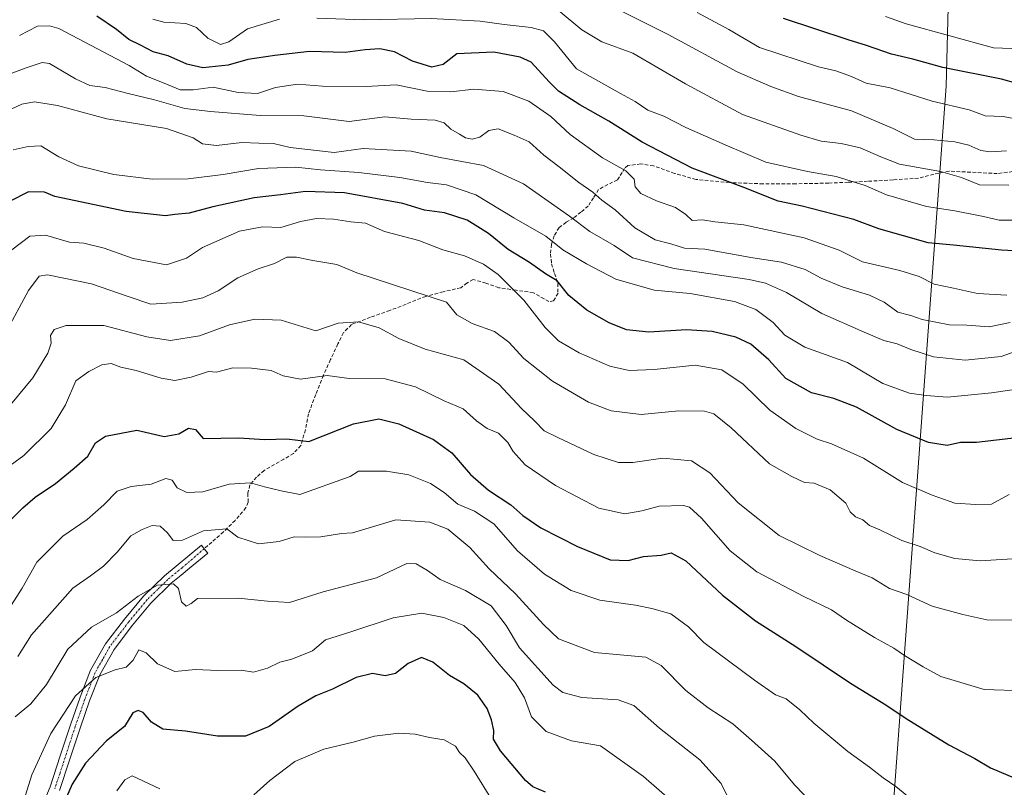
# Model space of a CAD drawing. Units: metres. Extents: x 579848 to 583290, y 4754344 to 4756698.
# Drawn here: x 580031 to 580309, y 4754709 to 4754926 of the extents above; entities that cross this region are included whole.
import ezdxf

# ---------------------------------------------------------------- set-up
doc = ezdxf.new("R2010")
doc.units = ezdxf.units.M
doc.header["$MEASUREMENT"] = 0
doc.linetypes.add('TRAZO_Y_PUNTO', pattern=[1, 0.5, -0.25, 0, -0.25])
doc.linetypes.add('TRAZOSX2', pattern=[1.5, 1, -0.5])
for name, color, linetype, lineweight in [('Camino', 19, 'Continuous', 0), ('Camino Cxs', 19, 'Continuous', 0), ('Camino eje', 39, 'TRAZO_Y_PUNTO', 13), ('Curva de nivel maestra', 36, 'Continuous', 30), ('Curva de nivel normal', 36, 'Continuous', 0), ('Municipio', 9, 'Continuous', 13), ('Municipio CxS', 142, 'Continuous', 0), ('Senda', 19, 'TRAZOSX2', 0)]:
    doc.layers.add(name, color=color, linetype=linetype, lineweight=lineweight)

# ---------------------------------------------------------------- blocks, each defined once
blk = doc.blocks.new('*U159')
at = {"layer": 'Curva de nivel normal', "color": 36, "linetype": 'Continuous', "lineweight": 0}
blk.add_polyline3d([(580309.38, 4754848.31, 695), (580301.09, 4754848.79, 695), (580294.36, 4754850.3, 695), (580288.93, 4754851.4, 695), (580284.71, 4754853.52, 695), (580279.26, 4754855.24, 695), (580268.76, 4754857.73, 695), (580262.1, 4754860.98, 695), (580252.32, 4754864.49, 695), (580235.25, 4754868.09, 695), (580227.14, 4754868.96, 695), (580223.58, 4754869.55, 695), (580220.75, 4754869.36, 695), (580218.94, 4754871, 695), (580216.03, 4754873.03, 695), (580210.64, 4754874.85, 695), (580206.2, 4754876.93, 695), (580204.64, 4754878.84, 695), (580204.38, 4754880.98, 695), (580202.05, 4754883.37, 695), (580195.43, 4754887.04, 695), (580186.35, 4754893.6, 695), (580180.84, 4754898.72, 695), (580174.7, 4754903.02, 695), (580167.46, 4754905.76, 695), (580159.19, 4754906.43, 695), (580152.67, 4754905.62, 695), (580146, 4754905.82, 695), (580137.3, 4754907.64, 695), (580128.85, 4754907.12, 695), (580116.49, 4754907.25, 695), (580109.46, 4754907.8, 695), (580103.24, 4754906.82, 695), (580098.23, 4754905.13, 695), (580092.77, 4754905.41, 695), (580085.69, 4754906.94, 695), (580080.04, 4754906.18, 695), (580076.36, 4754906.24, 695), (580071.84, 4754908.12, 695), (580066.88, 4754910.06, 695), (580062, 4754913.04, 695), (580042.21, 4754923.45, 695), (580039.55, 4754924.28, 695), (580036.21, 4754924.16, 695), (580031.08, 4754921.53, 695)], dxfattribs=at)
blk = doc.blocks.new('*U165')
at = {"layer": 'Curva de nivel normal', "color": 36, "linetype": 'Continuous', "lineweight": 0}
blk.add_polyline3d([(580309.3, 4754888.98, 715), (580304.67, 4754888.69, 715), (580302.1, 4754889.09, 715), (580298.72, 4754890.62, 715), (580294.71, 4754891.58, 715), (580288.86, 4754892.08, 715), (580283.36, 4754892.26, 715), (580277.32, 4754895.27, 715), (580265.64, 4754900.3, 715), (580250.72, 4754904.35, 715), (580242.86, 4754907.14, 715), (580233.38, 4754911.26, 715), (580213.97, 4754921.84, 715), (580196.25, 4754930.6, 715)], dxfattribs=at)
blk = doc.blocks.new('*U167')
at = {"layer": 'Curva de nivel normal', "color": 36, "linetype": 'Continuous', "lineweight": 0}
blk.add_polyline3d([(580312.47, 4754773.98, 665), (580301.88, 4754773.36, 665), (580294.7, 4754774.05, 665), (580289.09, 4754775.65, 665), (580284.95, 4754777.4, 665), (580279.84, 4754779.14, 665), (580273.59, 4754782.1, 665), (580270.65, 4754783.29, 665), (580268.81, 4754784.93, 665), (580266.75, 4754785.82, 665), (580265.22, 4754787.16, 665), (580264, 4754789.64, 665), (580259.58, 4754793.39, 665), (580255.13, 4754795.3, 665), (580252.36, 4754795.5, 665), (580248.81, 4754797.16, 665), (580242.54, 4754800.68, 665), (580231.72, 4754810.92, 665), (580226.86, 4754814.78, 665), (580224.19, 4754815.57, 665), (580216.96, 4754815.64, 665), (580206.3, 4754814.65, 665), (580197.91, 4754815.64, 665), (580191.44, 4754818.13, 665), (580181.31, 4754824.02, 665), (580173.27, 4754830.45, 665), (580169.02, 4754835.04, 665), (580165.02, 4754838.03, 665), (580158.65, 4754840.34, 665), (580154.4, 4754842.75, 665), (580151.46, 4754846.34, 665), (580126.23, 4754854.58, 665), (580120.57, 4754856.92, 665), (580113.78, 4754858.04, 665), (580109.19, 4754859.05, 665), (580106.46, 4754858.97, 665), (580102.98, 4754857.24, 665), (580098.41, 4754855.74, 665), (580092.67, 4754853.15, 665), (580087.07, 4754849.5, 665), (580082.81, 4754847.5, 665), (580076.95, 4754846.3, 665), (580068.12, 4754845.8, 665), (580061.72, 4754847.91, 665), (580051.43, 4754851.5, 665), (580039.01, 4754854.01, 665), (580036.67, 4754853.65, 665), (580033.67, 4754849.6, 665), (580027.18, 4754837.53, 665)], dxfattribs=at)
blk = doc.blocks.new('*U169')
at = {"layer": 'Curva de nivel normal', "color": 36, "linetype": 'Continuous', "lineweight": 0}
blk.add_polyline3d([(580310.1, 4754792.1, 670), (580305.08, 4754789.39, 670), (580300.65, 4754789.27, 670), (580294.75, 4754789.64, 670), (580288.34, 4754791.87, 670), (580280.01, 4754795.48, 670), (580269.04, 4754802.3, 670), (580260.01, 4754806.38, 670), (580255.9, 4754807.65, 670), (580249.93, 4754810.65, 670), (580242.57, 4754815.85, 670), (580235.09, 4754823.2, 670), (580229.04, 4754827.24, 670), (580221.55, 4754828.56, 670), (580210.02, 4754827.37, 670), (580202.94, 4754827.06, 670), (580197.54, 4754828.27, 670), (580188.86, 4754832.07, 670), (580183.07, 4754835.44, 670), (580179.25, 4754839.18, 670), (580173.27, 4754846.91, 670), (580165.98, 4754854.16, 670), (580161.92, 4754857.05, 670), (580156.58, 4754859.36, 670), (580150.45, 4754861.04, 670), (580143.62, 4754863.67, 670), (580134, 4754866.24, 670), (580128.67, 4754868.63, 670), (580124.5, 4754868.94, 670), (580119.64, 4754869.75, 670), (580114.83, 4754869.9, 670), (580110.34, 4754869.06, 670), (580104.81, 4754867.34, 670), (580099.55, 4754867.55, 670), (580093.14, 4754866.32, 670), (580082.67, 4754861.78, 670), (580078.14, 4754858.76, 670), (580072.56, 4754856.81, 670), (580063.14, 4754858.64, 670), (580055, 4754861.5, 670), (580049.27, 4754862.92, 670), (580045.21, 4754863.26, 670), (580038.46, 4754865.25, 670), (580034.02, 4754864.9, 670), (580028.9, 4754861.09, 670)], dxfattribs=at)
blk = doc.blocks.new('*U170')
at = {"layer": 'Curva de nivel normal', "color": 36, "linetype": 'Continuous', "lineweight": 0}
blk.add_polyline3d([(580313.34, 4754897.78, 720), (580308.34, 4754898.64, 720), (580303.27, 4754898.9, 720), (580298.74, 4754900.56, 720), (580288.38, 4754902.97, 720), (580276.54, 4754906.78, 720), (580269.71, 4754908.06, 720), (580265.59, 4754909.94, 720), (580261.19, 4754911.54, 720), (580256.31, 4754912.66, 720), (580239.64, 4754918.14, 720), (580231.03, 4754923.22, 720), (580222.09, 4754928.05, 720)], dxfattribs=at)
blk = doc.blocks.new('*U171')
at = {"layer": 'Curva de nivel normal', "color": 36, "linetype": 'Continuous', "lineweight": 0}
blk.add_polyline3d([(580314.34, 4754833.33, 685), (580307.76, 4754830.98, 685), (580297.63, 4754829.92, 685), (580288.74, 4754830.91, 685), (580282.35, 4754832.93, 685), (580278.52, 4754834.57, 685), (580274.71, 4754835.51, 685), (580269.15, 4754837.87, 685), (580257.3, 4754843.1, 685), (580247.26, 4754849.05, 685), (580241.42, 4754851.67, 685), (580236.78, 4754852.71, 685), (580215.62, 4754855.77, 685), (580203.86, 4754858.8, 685), (580198.75, 4754862.3, 685), (580191.83, 4754866.21, 685), (580186.1, 4754870.6, 685), (580173.19, 4754879.72, 685), (580161.88, 4754884.82, 685), (580149.68, 4754887.07, 685), (580141.51, 4754888.86, 685), (580127.95, 4754889.64, 685), (580119.78, 4754888.56, 685), (580107.39, 4754889.92, 685), (580102.74, 4754891.07, 685), (580098.55, 4754891.12, 685), (580093.81, 4754891.38, 685), (580086.65, 4754890.47, 685), (580082.68, 4754890.94, 685), (580080.02, 4754892.69, 685), (580072.58, 4754895.27, 685), (580055.73, 4754898.02, 685), (580041.78, 4754901.77, 685), (580035.36, 4754902.77, 685), (580031.78, 4754902.17, 685), (580017.98, 4754895.75, 685)], dxfattribs=at)
blk = doc.blocks.new('*U175')
at = {"layer": 'Curva de nivel normal', "color": 36, "linetype": 'Continuous', "lineweight": 0}
blk.add_polyline3d([(580313.07, 4754756.67, 660), (580303.76, 4754756.77, 660), (580296.98, 4754758.25, 660), (580288.32, 4754760.59, 660), (580281.19, 4754763.88, 660), (580276.32, 4754765.59, 660), (580271.42, 4754768.53, 660), (580266.69, 4754770.51, 660), (580256.67, 4754774.89, 660), (580245.27, 4754780.48, 660), (580233.7, 4754789.74, 660), (580225.64, 4754798.16, 660), (580220.55, 4754801.53, 660), (580212.46, 4754802.28, 660), (580204, 4754801.07, 660), (580199.92, 4754801.13, 660), (580193.03, 4754803.36, 660), (580182.8, 4754808.15, 660), (580178.98, 4754810.06, 660), (580176.24, 4754812.85, 660), (580172.62, 4754816.37, 660), (580166.2, 4754823.22, 660), (580156.36, 4754830.05, 660), (580145.41, 4754833.1, 660), (580138.01, 4754836.07, 660), (580132.51, 4754839.04, 660), (580126.67, 4754840.81, 660), (580120.89, 4754840.37, 660), (580114.67, 4754838.23, 660), (580104.86, 4754841.22, 660), (580097.4, 4754841.5, 660), (580090.31, 4754839.97, 660), (580081.87, 4754836.8, 660), (580073.69, 4754835.5, 660), (580067, 4754836.53, 660), (580054.83, 4754839.77, 660), (580044.29, 4754839.76, 660), (580040.83, 4754838.6, 660), (580039.88, 4754836.89, 660), (580040.02, 4754834.71, 660), (580039.07, 4754831.94, 660), (580034.88, 4754825.02, 660), (580028.52, 4754817.35, 660)], dxfattribs=at)
blk = doc.blocks.new('*U189')
at = {"layer": 'Curva de nivel normal', "color": 36, "linetype": 'Continuous', "lineweight": 0}
blk.add_polyline3d([(580230.74, 4754706.75, 635), (580228.87, 4754710.55, 635), (580222.89, 4754717.24, 635), (580211.51, 4754726.19, 635), (580204.26, 4754732.6, 635), (580199.84, 4754734.2, 635), (580189.6, 4754734.8, 635), (580184.24, 4754736.25, 635), (580181.52, 4754738.26, 635), (580172, 4754748.84, 635), (580168.25, 4754755.14, 635), (580164.04, 4754760.64, 635), (580156.84, 4754765.03, 635), (580149.65, 4754768.09, 635), (580146.09, 4754770.62, 635), (580142.88, 4754772.56, 635), (580140.28, 4754772.62, 635), (580131.7, 4754768.57, 635), (580116.67, 4754764.58, 635), (580107.18, 4754761.62, 635), (580101.04, 4754762.03, 635), (580092.78, 4754762.87, 635), (580081.23, 4754762.79, 635), (580079.45, 4754761.3, 635), (580078.07, 4754760.63, 635), (580076.74, 4754761.8, 635), (580075.93, 4754765.53, 635), (580074.5, 4754766.9, 635), (580069.99, 4754766.48, 635), (580064.56, 4754763.42, 635), (580058.44, 4754758.7, 635), (580051.44, 4754754.69, 635), (580044.71, 4754748.49, 635), (580038.72, 4754738.47, 635), (580034.3, 4754733.02, 635), (580029.85, 4754729.35, 635)], dxfattribs=at)
blk = doc.blocks.new('*U190')
at = {"layer": 'Curva de nivel normal', "color": 36, "linetype": 'Continuous', "lineweight": 0}
blk.add_polyline3d([(580314.76, 4754822.15, 680), (580305.12, 4754820.79, 680), (580292.69, 4754819.54, 680), (580286.67, 4754819.98, 680), (580282, 4754820.61, 680), (580274.47, 4754823.38, 680), (580264.53, 4754829.27, 680), (580252.46, 4754833.66, 680), (580246.87, 4754837.02, 680), (580243.52, 4754840.54, 680), (580238.64, 4754844.21, 680), (580232.64, 4754846.55, 680), (580220.17, 4754848.74, 680), (580210, 4754849.68, 680), (580199.16, 4754852.84, 680), (580190.96, 4754857.17, 680), (580184.27, 4754861.03, 680), (580179.47, 4754864.94, 680), (580170.44, 4754870.11, 680), (580159.74, 4754876.63, 680), (580151.44, 4754879.38, 680), (580146.09, 4754880.08, 680), (580138.34, 4754881.49, 680), (580126.76, 4754882.85, 680), (580115.95, 4754883.67, 680), (580108.98, 4754884.43, 680), (580098.45, 4754884, 680), (580088.53, 4754882.36, 680), (580078.6, 4754881.11, 680), (580068.49, 4754880.99, 680), (580057.65, 4754882.29, 680), (580047.73, 4754884.74, 680), (580042.23, 4754887.3, 680), (580037.16, 4754890.41, 680), (580033.51, 4754890.25, 680), (580029.31, 4754889.29, 680)], dxfattribs=at)
blk = doc.blocks.new('*U191')
at = {"layer": 'Curva de nivel normal', "color": 36, "linetype": 'Continuous', "lineweight": 0}
blk.add_polyline3d([(580215.1, 4754705.46, 630), (580206.97, 4754712.56, 630), (580194.86, 4754721.21, 630), (580186.69, 4754722.65, 630), (580179.51, 4754725.19, 630), (580175.46, 4754729.37, 630), (580173.46, 4754734.69, 630), (580170.82, 4754739.1, 630), (580166.29, 4754744.22, 630), (580160.53, 4754751.3, 630), (580156.34, 4754755.12, 630), (580150.7, 4754757.42, 630), (580144.49, 4754758.6, 630), (580136.41, 4754757.32, 630), (580124.19, 4754753.23, 630), (580117.34, 4754751.11, 630), (580113.71, 4754748.02, 630), (580107.82, 4754745.65, 630), (580104.46, 4754744.8, 630), (580101.02, 4754743.13, 630), (580097.07, 4754742.01, 630), (580093.59, 4754742.55, 630), (580087, 4754742.45, 630), (580080.75, 4754742.7, 630), (580074.87, 4754742.2, 630), (580070.04, 4754744.28, 630), (580066.85, 4754747.44, 630), (580064.75, 4754748.23, 630), (580063.11, 4754745.37, 630), (580061.17, 4754743.35, 630), (580058.05, 4754742.6, 630), (580052.59, 4754740.45, 630), (580046.86, 4754735.3, 630), (580039.93, 4754724.69, 630), (580034.6, 4754713.02, 630), (580032.8, 4754707.32, 630)], dxfattribs=at)
blk = doc.blocks.new('*U193')
at = {"layer": 'Curva de nivel normal', "color": 36, "linetype": 'Continuous', "lineweight": 0}
blk.add_polyline3d([(580310, 4754879.35, 710), (580301.67, 4754879.39, 710), (580296.67, 4754881.51, 710), (580290.73, 4754883.21, 710), (580279.19, 4754885.22, 710), (580273.9, 4754887.28, 710), (580268.1, 4754889.8, 710), (580262.66, 4754891.09, 710), (580257.04, 4754891.74, 710), (580251.34, 4754893.4, 710), (580234.86, 4754899.21, 710), (580218.8, 4754907.93, 710), (580204, 4754916.53, 710), (580195.25, 4754919.74, 710), (580189.64, 4754923.12, 710), (580182.91, 4754928.68, 710)], dxfattribs=at)
blk = doc.blocks.new('*U199')
at = {"layer": 'Curva de nivel normal', "color": 36, "linetype": 'Continuous', "lineweight": 0}
blk.add_polyline3d([(580323.57, 4754917.38, 730), (580305.68, 4754918.03, 730), (580280.98, 4754924.77, 730), (580275.24, 4754926.92, 730)], dxfattribs=at)
blk = doc.blocks.new('*U200')
at = {"layer": 'Curva de nivel normal', "color": 36, "linetype": 'Continuous', "lineweight": 0}
blk.add_polyline3d([(580282.8, 4754705.9, 645), (580278.14, 4754709.72, 645), (580274.57, 4754712.13, 645), (580270.69, 4754715.18, 645), (580264.63, 4754719.58, 645), (580254.98, 4754727.57, 645), (580251.1, 4754731.38, 645), (580247.24, 4754734.42, 645), (580244.23, 4754735.58, 645), (580238.25, 4754739.76, 645), (580223.95, 4754750.3, 645), (580219.64, 4754754.79, 645), (580214.67, 4754758.43, 645), (580209.3, 4754759.89, 645), (580204.72, 4754760.88, 645), (580194.68, 4754762.3, 645), (580186.58, 4754765, 645), (580179.04, 4754769.65, 645), (580171.49, 4754776.18, 645), (580164.76, 4754783.78, 645), (580159.34, 4754787.35, 645), (580154.7, 4754789.39, 645), (580150.76, 4754792.63, 645), (580146.92, 4754795.17, 645), (580140.8, 4754797.63, 645), (580134.59, 4754798.68, 645), (580126.67, 4754798.7, 645), (580124.34, 4754797.15, 645), (580110.09, 4754792.04, 645), (580104.86, 4754793.14, 645), (580100.13, 4754794.26, 645), (580096.18, 4754795.4, 645), (580090.22, 4754795.01, 645), (580082.75, 4754792.85, 645), (580078.26, 4754792.62, 645), (580075.56, 4754793.92, 645), (580074.11, 4754796.13, 645), (580072.34, 4754796.63, 645), (580068.25, 4754795.03, 645), (580062.58, 4754794.3, 645), (580058.62, 4754792.97, 645), (580054.88, 4754789.12, 645), (580050.18, 4754785.05, 645), (580043.28, 4754780.36, 645), (580036, 4754773.02, 645), (580031.84, 4754765.69, 645), (580028.8, 4754760.92, 645)], dxfattribs=at)
blk = doc.blocks.new('*U202')
at = {"layer": 'Curva de nivel normal', "color": 36, "linetype": 'Continuous', "lineweight": 0}
for points in [[(580164.23, 4754705.92, 620), (580159.23, 4754714.09, 620), (580156.72, 4754717.78, 620), (580155.13, 4754719.34, 620), (580154, 4754721.1, 620), (580150.8, 4754722.89, 620), (580146.71, 4754723.56, 620), (580142.67, 4754724.53, 620), (580138, 4754724.73, 620), (580131.2, 4754723.94, 620), (580125.12, 4754722.23, 620), (580116.86, 4754720.24, 620), (580108.72, 4754716.82, 620), (580101.63, 4754711.41, 620), (580097.11, 4754707.33, 620)], [(580070.67, 4754709.08, 620), (580062.84, 4754712.71, 620), (580060.75, 4754711.6, 620), (580058.56, 4754708.48, 620)]]:
    blk.add_polyline3d(points, dxfattribs=at)
blk = doc.blocks.new('*U213')
at = {"layer": 'Curva de nivel normal', "color": 36, "linetype": 'Continuous', "lineweight": 0}
blk.add_polyline3d([(580310.3, 4754840.54, 690), (580304.44, 4754839.34, 690), (580298.12, 4754839.87, 690), (580293.2, 4754839.95, 690), (580285.52, 4754841.42, 690), (580282.38, 4754842.53, 690), (580278.67, 4754843.5, 690), (580274.85, 4754846.28, 690), (580270.68, 4754848.3, 690), (580262.98, 4754850.67, 690), (580257.03, 4754853.04, 690), (580252.54, 4754855.56, 690), (580245.89, 4754857.58, 690), (580237.81, 4754858.82, 690), (580224.25, 4754861.27, 690), (580218.51, 4754861.52, 690), (580214.69, 4754862.76, 690), (580210.3, 4754863.94, 690), (580204.52, 4754867.27, 690), (580199, 4754872.32, 690), (580195.22, 4754875.07, 690), (580192.67, 4754877.31, 690), (580188.74, 4754880.09, 690), (580183.18, 4754884.53, 690), (580178.92, 4754887.79, 690), (580174.74, 4754891.49, 690), (580170.52, 4754893.38, 690), (580166.03, 4754895.22, 690), (580163.42, 4754894.72, 690), (580160.82, 4754892.83, 690), (580158.67, 4754892.24, 690), (580156.79, 4754892.67, 690), (580155.11, 4754893.71, 690), (580152.67, 4754895.06, 690), (580150.76, 4754896.93, 690), (580148.26, 4754897.65, 690), (580141.54, 4754897.95, 690), (580134.11, 4754898.55, 690), (580124, 4754897.3, 690), (580111.24, 4754898.87, 690), (580098.97, 4754899, 690), (580084.91, 4754900.13, 690), (580077.67, 4754900.92, 690), (580069.18, 4754903.42, 690), (580061.74, 4754905.18, 690), (580055.29, 4754906.84, 690), (580050.93, 4754907.45, 690), (580046.92, 4754909.34, 690), (580039.57, 4754913.65, 690), (580037.53, 4754913.94, 690), (580032.67, 4754912.34, 690), (580020, 4754907.5, 690)], dxfattribs=at)
blk = doc.blocks.new('*U214')
at = {"layer": 'Curva de nivel normal', "color": 36, "linetype": 'Continuous', "lineweight": 0}
blk.add_polyline3d([(580314.4, 4754736.75, 655), (580303.02, 4754737.1, 655), (580290.84, 4754740.76, 655), (580285.82, 4754743.5, 655), (580280.54, 4754746.64, 655), (580277.55, 4754748.75, 655), (580272.07, 4754751.76, 655), (580264.25, 4754756.67, 655), (580259.94, 4754759.57, 655), (580252.19, 4754763.28, 655), (580238.89, 4754770.24, 655), (580231.4, 4754776.17, 655), (580223.36, 4754785.39, 655), (580219.94, 4754788.48, 655), (580218.25, 4754789.02, 655), (580211.42, 4754788.82, 655), (580206.56, 4754787.46, 655), (580201.75, 4754786.63, 655), (580194.4, 4754788.24, 655), (580182.16, 4754794.66, 655), (580173.62, 4754800.45, 655), (580170.21, 4754804.2, 655), (580168.74, 4754806.76, 655), (580167.51, 4754807.93, 655), (580166.12, 4754809.36, 655), (580162.91, 4754810.7, 655), (580159.93, 4754812.87, 655), (580156.2, 4754816.22, 655), (580150.8, 4754818.48, 655), (580142.75, 4754822.43, 655), (580134.14, 4754824.71, 655), (580124.04, 4754824.82, 655), (580117.82, 4754825.62, 655), (580110.34, 4754824.58, 655), (580105.46, 4754825.53, 655), (580102.08, 4754827.02, 655), (580096.54, 4754827.66, 655), (580091.2, 4754827.78, 655), (580086.67, 4754826.56, 655), (580084.4, 4754826.79, 655), (580079.5, 4754825.14, 655), (580074.9, 4754824.18, 655), (580071, 4754824.86, 655), (580064.02, 4754827.03, 655), (580059.62, 4754827.97, 655), (580056.98, 4754829, 655), (580054.34, 4754828.62, 655), (580050.66, 4754826.78, 655), (580046.95, 4754824.17, 655), (580044.11, 4754817.41, 655), (580039.98, 4754810.69, 655), (580032.35, 4754803.12, 655), (580022.1, 4754795.61, 655)], dxfattribs=at)
blk = doc.blocks.new('*U215')
at = {"layer": 'Curva de nivel normal', "color": 36, "linetype": 'Continuous', "lineweight": 0}
blk.add_polyline3d([(580254.75, 4754704.88, 640), (580249.56, 4754710.22, 640), (580244.04, 4754716.85, 640), (580237.43, 4754722.81, 640), (580232.21, 4754727.39, 640), (580225.2, 4754731.89, 640), (580218.96, 4754736.84, 640), (580211.98, 4754743.82, 640), (580207.63, 4754746.19, 640), (580193.14, 4754747.49, 640), (580183.06, 4754751.41, 640), (580178.78, 4754755.43, 640), (580170.94, 4754764.07, 640), (580163.51, 4754771.15, 640), (580158.08, 4754777.1, 640), (580151.83, 4754782.28, 640), (580146.75, 4754784.24, 640), (580137.22, 4754784.97, 640), (580125, 4754781.24, 640), (580121.82, 4754781.03, 640), (580116.07, 4754780.14, 640), (580111.74, 4754780.02, 640), (580108.48, 4754780.18, 640), (580104.34, 4754778.81, 640), (580098.5, 4754778.13, 640), (580092.64, 4754780.08, 640), (580089.5, 4754782.42, 640), (580082.94, 4754781.82, 640), (580077, 4754779.24, 640), (580074.4, 4754779.09, 640), (580072.81, 4754781.24, 640), (580070.72, 4754783.19, 640), (580068.51, 4754783.37, 640), (580065.7, 4754782.2, 640), (580062.51, 4754780.46, 640), (580058.67, 4754775.78, 640), (580054.78, 4754771.82, 640), (580051.12, 4754769.1, 640), (580046.14, 4754765.63, 640), (580034.53, 4754752.54, 640), (580030.63, 4754746.36, 640)], dxfattribs=at)
blk = doc.blocks.new('*U221')
at = {"layer": 'Curva de nivel normal', "color": 36, "linetype": 'Continuous', "lineweight": 0}
for points in [[(580316.67, 4754869.41, 705), (580307.23, 4754869.45, 705), (580302.79, 4754870.47, 705), (580294.7, 4754872.04, 705), (580286.74, 4754873.28, 705), (580275.52, 4754876.61, 705), (580269.48, 4754879.22, 705), (580261.3, 4754881.8, 705), (580253.25, 4754883.14, 705), (580241.45, 4754885.8, 705), (580229.98, 4754890.67, 705), (580218.92, 4754895.6, 705), (580212.75, 4754898.77, 705), (580208.18, 4754900.5, 705), (580204.61, 4754902.88, 705), (580200.48, 4754905.14, 705), (580188.07, 4754912.14, 705), (580181.87, 4754919.69, 705), (580178.78, 4754922.8, 705), (580175.34, 4754923.74, 705), (580167.67, 4754924.63, 705), (580160.94, 4754925.61, 705), (580147.1, 4754926.3, 705), (580128.28, 4754925.94, 705), (580114.94, 4754926.44, 705)], [(580104.42, 4754926.14, 705), (580095.41, 4754923.4, 705), (580090.14, 4754919.73, 705), (580087.78, 4754919, 705), (580084.23, 4754920.79, 705), (580080.99, 4754923.75, 705), (580077.99, 4754924.91, 705), (580071.81, 4754925.31, 705), (580068.69, 4754926.09, 705)]]:
    blk.add_polyline3d(points, dxfattribs=at)
blk = doc.blocks.new('*U224')
at = {"layer": 'Curva de nivel maestra', "color": 36, "linetype": 'Continuous', "lineweight": 30}
blk.add_polyline3d([(580316, 4754906.98, 725), (580307.92, 4754909.24, 725), (580291.37, 4754912.54, 725), (580282.92, 4754914.89, 725), (580276.93, 4754916.28, 725), (580269.83, 4754918.68, 725), (580264.67, 4754920.31, 725), (580246.41, 4754926.28, 725)], dxfattribs=at)
blk = doc.blocks.new('*U227')
at = {"layer": 'Curva de nivel maestra', "color": 36, "linetype": 'Continuous', "lineweight": 30}
blk.add_polyline3d([(580312.16, 4754808.08, 675), (580300.81, 4754806.76, 675), (580296.34, 4754806.72, 675), (580292.57, 4754805.93, 675), (580287.34, 4754806.78, 675), (580278.39, 4754810.4, 675), (580266.99, 4754816.68, 675), (580260.6, 4754819.13, 675), (580254.32, 4754820.71, 675), (580247.12, 4754824.83, 675), (580242.29, 4754830.03, 675), (580237.24, 4754834.43, 675), (580233.05, 4754836.4, 675), (580226.37, 4754838.05, 675), (580219.12, 4754838.47, 675), (580208.46, 4754837.81, 675), (580202.19, 4754838.54, 675), (580197.3, 4754840.5, 675), (580191.01, 4754844.08, 675), (580185.98, 4754848.17, 675), (580182.66, 4754852.34, 675), (580179.34, 4754854.35, 675), (580174.86, 4754857.55, 675), (580168.83, 4754861.18, 675), (580163.3, 4754865.65, 675), (580157.24, 4754869.41, 675), (580150.92, 4754871.55, 675), (580145.22, 4754872.31, 675), (580139.14, 4754874.13, 675), (580122.67, 4754877.15, 675), (580111.67, 4754877.57, 675), (580104.67, 4754876.57, 675), (580097.22, 4754875.7, 675), (580085.55, 4754873.24, 675), (580078.89, 4754871.44, 675), (580074.9, 4754871.03, 675), (580072.26, 4754870.63, 675), (580061.21, 4754871.9, 675), (580041.08, 4754876.13, 675), (580038.17, 4754877.36, 675), (580033.62, 4754877.46, 675), (580028.25, 4754874.73, 675)], dxfattribs=at)
blk = doc.blocks.new('*U229')
at = {"layer": 'Curva de nivel maestra', "color": 36, "linetype": 'Continuous', "lineweight": 30}
blk.add_polyline3d([(580318.78, 4754860.42, 700), (580307.92, 4754861.01, 700), (580294.34, 4754862.42, 700), (580287.2, 4754863.05, 700), (580273.36, 4754867.04, 700), (580266.27, 4754869.62, 700), (580251.75, 4754873.43, 700), (580244.93, 4754874.78, 700), (580235.25, 4754878.7, 700), (580220.73, 4754884.14, 700), (580206.62, 4754891.4, 700), (580197.24, 4754897.4, 700), (580189.01, 4754901.94, 700), (580182.99, 4754905.82, 700), (580180.41, 4754908.42, 700), (580175.3, 4754913.98, 700), (580172.27, 4754915.38, 700), (580164.82, 4754916.84, 700), (580154.38, 4754916.36, 700), (580150.53, 4754913.32, 700), (580147.28, 4754912.57, 700), (580141.83, 4754914.24, 700), (580136.83, 4754916.93, 700), (580132.67, 4754917.78, 700), (580128.55, 4754917.49, 700), (580122.86, 4754916.74, 700), (580112.88, 4754917.04, 700), (580103.04, 4754915.92, 700), (580095.47, 4754914.78, 700), (580089.9, 4754913.12, 700), (580082.8, 4754912.44, 700), (580078.29, 4754913.43, 700), (580073.03, 4754915.82, 700), (580068.76, 4754916.91, 700), (580065.22, 4754918.78, 700), (580061.89, 4754920.41, 700), (580058.45, 4754923.2, 700), (580052.86, 4754926.95, 700)], dxfattribs=at)
blk = doc.blocks.new('*U234')
at = {"layer": 'Curva de nivel maestra', "color": 36, "linetype": 'Continuous', "lineweight": 30}
blk.add_polyline3d([(580026.78, 4754783.07, 650), (580032, 4754788.28, 650), (580035.49, 4754791.37, 650), (580041.27, 4754795.18, 650), (580046.49, 4754799.49, 650), (580050.34, 4754802.86, 650), (580052.51, 4754806.67, 650), (580055.36, 4754808.5, 650), (580064.18, 4754810.21, 650), (580071.91, 4754808.44, 650), (580075.98, 4754809.14, 650), (580078.71, 4754810.82, 650), (580080.73, 4754810.41, 650), (580082.84, 4754807.86, 650), (580092.82, 4754808.08, 650), (580100.28, 4754807.54, 650), (580106.42, 4754807.8, 650), (580112.67, 4754807.02, 650), (580125.28, 4754812.04, 650), (580132.34, 4754813.41, 650), (580138.02, 4754812, 650), (580147.8, 4754807.61, 650), (580152.93, 4754803.84, 650), (580158.18, 4754797.71, 650), (580163.29, 4754793.26, 650), (580169.59, 4754789.2, 650), (580173, 4754786.12, 650), (580178.09, 4754782.63, 650), (580188.39, 4754777.4, 650), (580197.63, 4754773.69, 650), (580202.66, 4754773.5, 650), (580207, 4754774.57, 650), (580212, 4754775.01, 650), (580214.74, 4754775.66, 650), (580218.88, 4754773.38, 650), (580229.29, 4754763.64, 650), (580238.52, 4754756.41, 650), (580249.9, 4754749.2, 650), (580265.34, 4754738.85, 650), (580275.34, 4754732.8, 650), (580281, 4754728.95, 650), (580293.08, 4754721.47, 650), (580300.38, 4754717.6, 650), (580304.76, 4754715, 650), (580313.93, 4754711.18, 650)], dxfattribs=at)
blk = doc.blocks.new('*U236')
at = {"layer": 'Curva de nivel maestra', "color": 36, "linetype": 'Continuous', "lineweight": 30}
blk.add_polyline3d([(580179.34, 4754708.14, 625), (580175.76, 4754709.61, 625), (580173.76, 4754711.4, 625), (580166.66, 4754719.8, 625), (580164.73, 4754723.08, 625), (580164.81, 4754725.5, 625), (580164.18, 4754728.53, 625), (580162.95, 4754731.72, 625), (580160.33, 4754735.46, 625), (580156.3, 4754738.68, 625), (580152.32, 4754741.05, 625), (580147.63, 4754744.83, 625), (580144.41, 4754746.14, 625), (580140.7, 4754744.44, 625), (580137.08, 4754741.59, 625), (580134.17, 4754740.98, 625), (580130.62, 4754741.61, 625), (580126, 4754740.49, 625), (580119.34, 4754737.22, 625), (580114.67, 4754735.32, 625), (580109.67, 4754732.38, 625), (580101.43, 4754726.62, 625), (580094.81, 4754723.94, 625), (580086.9, 4754723.92, 625), (580077.91, 4754725.37, 625), (580071.46, 4754725.92, 625), (580068.34, 4754727.9, 625), (580065.94, 4754730.61, 625), (580064.51, 4754731.16, 625), (580063, 4754730.5, 625), (580060.67, 4754726.68, 625), (580055.6, 4754722.6, 625), (580049.66, 4754716.3, 625), (580045.96, 4754710.37, 625), (580044.33, 4754706.72, 625)], dxfattribs=at)

msp = doc.modelspace()

# ---------------------------------------------------------------- linework, layer by layer
at = {"layer": 'Camino', "color": 19, "linetype": 'Continuous', "lineweight": 0}
msp.add_polyline3d([(580035.88, 4754700.55, 625.44), (580039.71, 4754709.59, 626.53), (580042.61, 4754718.36, 626.84), (580045.47, 4754727.13, 628.24), (580048.2, 4754734.89, 629.28), (580051.16, 4754742.49, 630.58), (580055.38, 4754749.96, 632.11), (580060.7, 4754756.95, 633.47), (580066.05, 4754763.39, 634.21), (580071.96, 4754769.17, 635.3), (580082.4, 4754777.75, 637.97), (580083.18, 4754776.79, 637.77), (580084.2, 4754775.55, 637.58), (580078.99, 4754771.26, 636.17), (580076.65, 4754769.35, 635.64), (580073.86, 4754767.06, 634.98), (580068.14, 4754761.45, 633.92), (580062.93, 4754755.18, 632.61), (580057.76, 4754748.39, 631.35), (580053.74, 4754741.26, 629.89), (580050.87, 4754733.9, 628.81), (580048.16, 4754726.22, 627.39), (580045.32, 4754717.47, 626.09), (580042.37, 4754708.59, 625.41)], dxfattribs=at)
at = {"layer": 'Camino Cxs', "color": 19, "linetype": 'Continuous', "lineweight": 0}
msp.add_polyline3d([(580035.88, 4754700.55, 625.44), (580039.71, 4754709.59, 626.53), (580042.61, 4754718.36, 626.84), (580045.47, 4754727.13, 628.24), (580048.2, 4754734.89, 629.28), (580051.16, 4754742.49, 630.58), (580055.38, 4754749.96, 632.11), (580060.7, 4754756.95, 633.47), (580066.05, 4754763.39, 634.21), (580071.96, 4754769.17, 635.3), (580082.4, 4754777.75, 637.97), (580083.18, 4754776.79, 637.77), (580084.2, 4754775.55, 637.58), (580078.99, 4754771.26, 636.17), (580076.65, 4754769.35, 635.64), (580073.86, 4754767.06, 634.98), (580068.14, 4754761.45, 633.92), (580062.93, 4754755.18, 632.61), (580057.76, 4754748.39, 631.35), (580053.74, 4754741.26, 629.89), (580050.87, 4754733.9, 628.81), (580048.16, 4754726.22, 627.39), (580045.32, 4754717.47, 626.09), (580042.37, 4754708.59, 625.41)], dxfattribs=at)
at = {"layer": 'Camino eje', "color": 39, "linetype": 'TRAZO_Y_PUNTO', "lineweight": 13}
msp.add_polyline3d([(580083.18, 4754776.79, 637.77), (580076.92, 4754771.41, 636.3), (580072.91, 4754768.12, 635.06), (580070.05, 4754765.31, 634.62), (580067.1, 4754762.42, 633.99), (580061.82, 4754756.07, 632.96), (580056.57, 4754749.18, 631.55), (580054.46, 4754745.44, 630.96), (580052.45, 4754741.88, 630.2), (580049.54, 4754734.4, 629), (580048.17, 4754730.52, 628.26), (580046.82, 4754726.68, 627.69), (580045.39, 4754722.29, 627.09), (580043.97, 4754717.92, 626.45), (580042.52, 4754713.53, 626.06), (580041.04, 4754709.09, 625.94)], dxfattribs=at)
at = {"layer": 'Municipio', "color": 9, "linetype": 'Continuous', "lineweight": 13}
msp.add_polyline3d([(580133.94, 4754346.95, 532.61), (580115.98, 4754513.87, 555.56), (580261.4, 4754486.28, 583.84), (580292.26, 4754907.21, 722.44), (580296.06, 4755055.66, 802.79), (580296.05, 4755115, 850.43), (580300.54, 4755195.6, 899.4), (580301.26, 4755204.62, 899.82), (580311.12, 4755335.44, 917.62), (580299.06, 4755585.83, 957.03), (580816.26, 4755574.84, 937), (580806.83, 4755950.16, 985)], dxfattribs=at)
msp.add_polyline3d([(580133.94, 4754346.95, 532.61), (580115.98, 4754513.87, 555.56), (580261.4, 4754486.28, 583.84), (580292.26, 4754907.21, 722.44), (580296.06, 4755055.66, 802.79), (580296.05, 4755115, 850.43), (580300.54, 4755195.6, 899.4), (580301.26, 4755204.62, 899.82), (580311.12, 4755335.44, 917.62), (580299.06, 4755585.83, 957.03), (580816.26, 4755574.84, 937), (580806.83, 4755950.16, 985)], dxfattribs=at)
at = {"layer": 'Municipio CxS', "color": 142, "linetype": 'Continuous', "lineweight": 0}
for points in [[(580760.09, 4756438.74, 1073.51), (580806.83, 4755950.16, 985), (580816.26, 4755574.84, 937), (580299.06, 4755585.83, 957.03), (580311.12, 4755335.44, 917.62), (580301.26, 4755204.62, 899.82), (580300.54, 4755195.6, 899.4), (580296.05, 4755115, 850.43), (580296.06, 4755055.66, 802.79), (580292.26, 4754907.21, 722.44), (580261.4, 4754486.28, 583.84), (580115.98, 4754513.87, 555.56), (580133.94, 4754346.95, 532.61), (579890.43, 4754344.06, 555.25), (579863.45, 4756657.51, 1094.18), (580065.39, 4756659.91, 1089.03), (580105.1, 4756606.21, 1087.1), (580760.09, 4756438.74, 1073.51)], [(580760.09, 4756438.73, 1073.51), (580806.83, 4755950.16, 985), (580816.26, 4755574.84, 937), (580299.06, 4755585.83, 957.03), (580311.12, 4755335.44, 917.62), (580301.26, 4755204.62, 899.82), (580300.54, 4755195.6, 899.4), (580296.05, 4755115, 850.43), (580296.06, 4755055.66, 802.79), (580292.26, 4754907.21, 722.44), (580261.4, 4754486.28, 583.84), (580115.98, 4754513.87, 555.56), (580133.94, 4754346.95, 532.61), (579890.43, 4754344.06, 555.25), (579863.45, 4756657.51, 1094.18), (580065.39, 4756659.91, 1089.03), (580105.1, 4756606.21, 1087.1), (580760.09, 4756438.73, 1073.51)]]:
    msp.add_polyline3d(points, close=True, dxfattribs=at)
msp.add_polyline3d([(580958.84, 4754356.74, 567.28), (580133.94, 4754346.95, 532.61), (580115.98, 4754513.87, 555.56), (580261.4, 4754486.28, 583.84), (580292.26, 4754907.21, 722.44), (580296.06, 4755055.66, 802.79), (580296.05, 4755115, 850.43), (580300.54, 4755195.6, 899.4), (580301.26, 4755204.62, 899.82), (580311.12, 4755335.44, 917.62), (580299.06, 4755585.83, 957.03)], dxfattribs=at)
msp.add_polyline3d([(580958.84, 4754356.74, 567.28), (580133.94, 4754346.95, 532.61), (580115.98, 4754513.87, 555.56), (580261.4, 4754486.28, 583.84), (580292.26, 4754907.21, 722.44), (580296.06, 4755055.66, 802.79), (580296.05, 4755115, 850.43), (580300.54, 4755195.6, 899.4), (580301.26, 4755204.62, 899.82), (580311.12, 4755335.44, 917.62), (580299.06, 4755585.83, 957.03)], dxfattribs=at)
at = {"layer": 'Senda', "color": 19, "linetype": 'TRAZOSX2', "lineweight": 0}
msp.add_polyline3d([(580312.54, 4754883.35, 711.44), (580306.72, 4754882.58, 712.07), (580293.15, 4754883.28, 710.27), (580288.81, 4754882.42, 709.3), (580284.51, 4754881.3, 708.35), (580277.36, 4754880.81, 707.19), (580270.17, 4754880.4, 705.69), (580264.7, 4754880.13, 704.88), (580259.23, 4754879.89, 703.76), (580249.93, 4754879.7, 702.6), (580240.67, 4754879.7, 701.34), (580231.23, 4754880.04, 700.07), (580221.79, 4754880.91, 698.9), (580215.73, 4754882.65, 698.07), (580209.82, 4754884.75, 697.56), (580206.19, 4754885.32, 697), (580202.59, 4754884.82, 695.86), (580201.61, 4754884.04, 695.26), (580200.98, 4754882.9, 694.6), (580199.65, 4754880.79, 693.38), (580196.93, 4754879.52, 691.99), (580194.33, 4754878.1, 690.84), (580192.89, 4754875.76, 689.37), (580191.39, 4754873.43, 687.71), (580189.37, 4754871.72, 686.31), (580187.36, 4754870.1, 684.91), (580185.2, 4754868.84, 683.49), (580183.2, 4754867.35, 682), (580181.82, 4754865.07, 680.32), (580181.02, 4754862.61, 678.85), (580180.79, 4754859.9, 677.4), (580181.08, 4754857.11, 676.17), (580181.94, 4754854.39, 675.3), (580182.81, 4754851.6, 674.78), (580182.89, 4754848.85, 674.01), (580181.66, 4754846.68, 673.09), (580180.35, 4754846.49, 672.5), (580178.96, 4754847.25, 672.08), (580175.96, 4754848.98, 671.4), (580171.06, 4754849.67, 669.88), (580166.17, 4754850.39, 668.67), (580162.57, 4754851.7, 668.28), (580159, 4754852.69, 667.68), (580157.23, 4754851.69, 666.92), (580155.48, 4754850.39, 666.27), (580150.54, 4754849.26, 665.68), (580145.63, 4754847.96, 665.02), (580135.52, 4754843.99, 662.45), (580130.04, 4754842.05, 660.64), (580124.7, 4754840.02, 659.44), (580122.42, 4754837.72, 658.61), (580120.86, 4754834.52, 657.34), (580118.75, 4754830.11, 656.41), (580116.76, 4754825.68, 654.89), (580114.59, 4754820.28, 653.15), (580112.54, 4754814.87, 651.86), (580111.7, 4754810.34, 650.56), (580110.43, 4754805.91, 649.3), (580108.31, 4754803.63, 648.52), (580105.6, 4754802.03, 647.69), (580100.06, 4754798.87, 646.21), (580097.93, 4754796.93, 645.46), (580096.03, 4754794.77, 644.53), (580095.47, 4754792.41, 643.68), (580095.56, 4754789.9, 642.87), (580094.94, 4754788.37, 642.31), (580091.89, 4754784.78, 640.66), (580088.6, 4754781.53, 639.7), (580085.31, 4754778.65, 638.7), (580083.18, 4754776.79, 637.77)], dxfattribs=at)

# ---------------------------------------------------------------- block references
at = {"layer": 'Curva de nivel maestra', "color": 36, "linetype": 'Continuous', "lineweight": 30}
for name in ['*U224', '*U229', '*U227', '*U234', '*U236']:
    msp.add_blockref(name, (0, 0), dxfattribs=at)
at = {"layer": 'Curva de nivel normal', "color": 36, "linetype": 'Continuous', "lineweight": 0}
for name in ['*U199', '*U170', '*U165', '*U193', '*U221', '*U159', '*U213', '*U171', '*U190', '*U169', '*U167', '*U175', '*U214', '*U200', '*U215', '*U189', '*U191', '*U202']:
    msp.add_blockref(name, (0, 0), dxfattribs=at)

doc.saveas('drawing.dxf')
